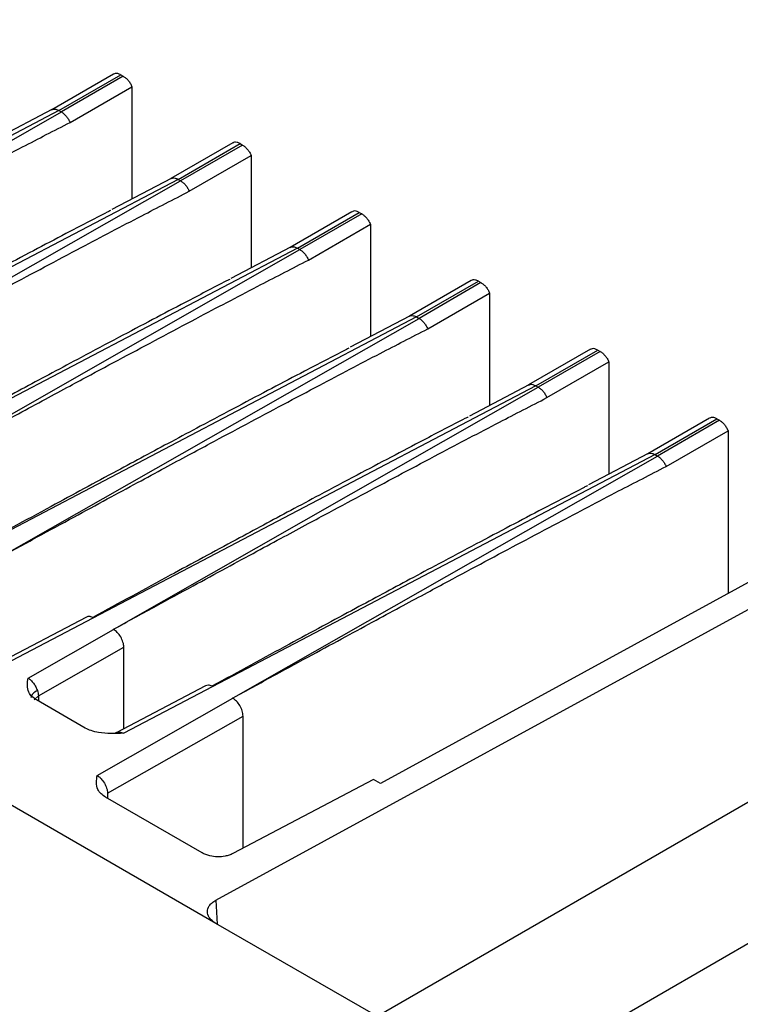
# Model space of a CAD drawing. Extents: x 0 to 16.5, y 0 to 11.7.
# Drawn here: x 12.9 to 13.1, y 8.6 to 8.9 of the extents above; entities that cross this region are included whole.
import ezdxf

# ---------------------------------------------------------------- set-up
doc = ezdxf.new("R2010")
doc.units = 0
doc.linetypes.add('SLD-SOLID', pattern=[0])
doc.layers.get('0').update_dxf_attribs({"linetype": 'CONTINUOUS'})

msp = doc.modelspace()

# ---------------------------------------------------------------- linework, layer by layer
at = {"color": 7, "linetype": 'SLD-SOLID'}
for p, q in [((12.96477779487654, 8.660784949593426), (12.40638710279286, 8.983137034676277)), ((12.93716701903497, 8.88991262334771), (12.92048655601325, 8.880283197013377)), ((12.92243136207299, 8.880075053743019), (12.9391346718648, 8.889717669236989)), ((12.9398108527228, 8.889327318336592), (12.92310754293102, 8.87968470284264)), ((12.9391346718648, 8.889717669237008), (12.9398108527228, 8.889327318336539)), ((12.92544198206868, 8.876872924133657), (12.94214529186049, 8.886515539627627)), ((12.94214529186049, 8.886515539627627), (12.94214529186049, 8.856212613852687)), ((12.92243136207302, 8.880075053743116), (12.76510218797734, 8.797498191476894)), ((12.92056594203317, 8.880324864100736), (12.90453329007633, 8.871909857146088)), ((12.92243136207302, 8.880075053743056), (12.92310754293102, 8.879684702842585)), ((12.80945286269249, 8.814885307591279), (12.92310754293102, 8.879684702842646)), ((12.9693208903842, 8.871350588521821), (12.95264042736249, 8.861721162187488)), ((12.95458523342222, 8.861513018917128), (12.97128854321403, 8.871155634411098)), ((12.97196472407203, 8.870765283510703), (12.95526141428025, 8.86112266801675)), ((12.97128854321403, 8.871155634411117), (12.97196472407203, 8.870765283510648)), ((12.95759585341791, 8.858310889307766), (12.97429916320972, 8.867953504801736)), ((12.97429916320972, 8.867953504801736), (12.97429916320972, 8.837650579026796)), ((12.95458523342225, 8.861513018917226), (12.79725605932657, 8.778936156651003)), ((12.9527198133824, 8.861762829274845), (12.93668716142915, 8.853347822322084)), ((12.95458523342225, 8.861513018917165), (12.95526141428025, 8.861122668016694)), ((12.84160673404172, 8.796323272765388), (12.95526141428025, 8.861122668016755)), ((13.00147476173343, 8.852788553695929), (12.98479429871172, 8.843159127361597)), ((12.98673910477145, 8.842950984091237), (13.00344241456326, 8.852593599585207)), ((13.00411859542126, 8.852203248684813), (12.98741528562948, 8.84256063319086)), ((13.00344241456326, 8.852593599585228), (13.00411859542126, 8.852203248684757)), ((12.98974972476714, 8.839748854481876), (13.00645303455895, 8.849391469975846)), ((13.00645303455895, 8.849391469975846), (13.00645303455895, 8.819088544200905)), ((12.98673910477148, 8.842950984091335), (12.82940985429524, 8.760373719988019)), ((12.98487368473163, 8.843200794448954), (12.96884103277048, 8.834785787492041)), ((12.98673910477148, 8.842950984091274), (12.98741528562948, 8.842560633190805)), ((12.87376060539095, 8.7777612379395), (12.98741528562948, 8.842560633190864)), ((13.03362863308266, 8.83422651887004), (13.01694817006095, 8.824597092535706)), ((13.01889297612071, 8.824388949265364), (13.03559628591249, 8.834031564759316)), ((13.03627246677049, 8.833641213858924), (13.01956915697871, 8.82399859836497)), ((13.03559628591249, 8.834031564759337), (13.03627246677049, 8.833641213858867)), ((13.0219035961164, 8.821186819656003), (13.03860690590818, 8.830829435149955)), ((13.03860690590818, 8.830829435149955), (13.03860690590818, 8.800526509375016)), ((13.01889297612071, 8.824388949265444), (12.87562137852815, 8.749190442392806)), ((13.01702755608086, 8.824638759623065), (13.0009949041276, 8.816223752670293)), ((13.01889297612071, 8.824388949265385), (13.01956915697871, 8.823998598364915)), ((12.90591447674019, 8.759199203113608), (13.01956915697871, 8.823998598364975)), ((13.06578250443189, 8.81566448404415), (13.04910204141018, 8.806035057709817)), ((13.05104684746994, 8.805826914439473), (13.06775015726172, 8.815469529933425)), ((13.06842633811972, 8.815079179033031), (13.05172302832797, 8.805436563539095)), ((13.06775015726172, 8.815469529933447), (13.06842633811972, 8.815079179032976)), ((13.05405746746563, 8.802624784830112), (13.07076077725741, 8.812267400324066)), ((13.07076077725741, 8.812267400324066), (13.07076077725741, 8.781964474549126)), ((13.05104684746997, 8.805826914439569), (12.90777524987738, 8.730628407566915)), ((13.04918142743012, 8.806076724797189), (13.03314877544464, 8.79766171782751)), ((13.05104684746997, 8.80582691443951), (13.05172302832797, 8.80543656353904)), ((12.93806834808941, 8.740637168287718), (13.05172302832797, 8.805436563539098)), ((13.09793637578112, 8.79710244921826), (13.08125591275941, 8.787473022883924)), ((13.08320071881917, 8.787264879613582), (13.09990402861095, 8.796907495107536)), ((13.10058020946895, 8.796517144207142), (13.0838768996772, 8.786874528713206)), ((13.09990402861095, 8.796907495107556), (13.10058020946895, 8.796517144207087)), ((13.08621133881486, 8.784062750004221), (13.10291464860664, 8.793705365498175)), ((13.10291464860664, 8.793705365498175), (13.10291464860664, 8.749842465853675)), ((13.0832007188192, 8.787264879613678), (12.93992912122443, 8.712066372731382)), ((13.08133529877935, 8.7875146899713), (13.06530264676212, 8.779099682984954)), ((13.0832007188192, 8.78726487961362), (13.0838768996772, 8.78687452871315)), ((12.97022221943865, 8.722075133461829), (13.0838768996772, 8.786874528713208)), ((12.96478543407697, 8.667042737538527), (13.14030555872219, 8.762925650786004)), ((13.11660908425647, 8.757333995596758), (13.00915340298638, 8.698550453661749)), ((12.92985082758966, 8.743444053030654), (12.90575324448369, 8.73079603135758)), ((12.91410472312531, 8.726974480436956), (12.93715309794653, 8.740115345027666)), ((12.93713429893403, 8.740126197466578), (12.93806834808941, 8.740637168287718)), ((12.93715309794653, 8.740115345027666), (12.93713429893403, 8.740126197466578)), ((12.91691247932369, 8.722167888316338), (12.93993608000877, 8.735294627996273)), ((12.93993608000878, 8.713298932494657), (12.93993608000878, 8.735294627996266)), ((12.96200469893889, 8.724882018204763), (12.93787755593097, 8.712218481520129)), ((12.91691247932369, 8.722167888316338), (12.91575033367517, 8.721124514076449)), ((12.92953361244364, 8.713495437076723), (12.91636719732602, 8.721096246784976)), ((12.9169124793237, 8.722167888316333), (12.9169124793237, 8.72078146218608)), ((12.93275570980386, 8.70071387342774), (12.96930696929575, 8.721553310201775)), ((12.96928817028326, 8.721564162640687), (12.97022221943865, 8.722075133461829)), ((12.96930696929575, 8.721553310201775), (12.96928817028326, 8.721564162640687)), ((12.93556346601955, 8.6959072813078), (12.972089951358, 8.716732593170383)), ((12.97208995140708, 8.681062507477927), (12.97208995140708, 8.716732593198355)), ((12.93799202227191, 8.712278498457612), (12.93766222149088, 8.712141185160778)), ((13.14030555872218, 8.711941840249077), (13.00823370905236, 8.635698384322282)), ((13.00727775709291, 8.69963324098827), (12.96936170256487, 8.679622645536808)), ((13.00915340298638, 8.698550453661749), (13.00727775709291, 8.69963324098827)), ((12.96108356190557, 8.679788417269954), (12.93501818447048, 8.694835639469048)), ((12.93556346601956, 8.695907281307795), (12.93556346601956, 8.694520855129152)), ((13.03314441048566, 8.61201694865325), (13.1567191833844, 8.683355146571454)), ((12.96478543407688, 8.667042737538731), (12.96507707851989, 8.660612178327305)), ((13.00723724485897, 8.636273632360277), (12.9647777961565, 8.660784950358135))]:
    msp.add_line(p, q, dxfattribs=at)
for points, knots in [([(12.9391346718648, 8.889717669237008), (12.93886561388651, 8.889845211817502), (12.93832749849986, 8.89010029670833), (12.93764466064158, 8.890139100971389), (12.93731780244003, 8.889956499999126), (12.93718362220405, 8.889881539537894)], [0, 0, 0, 0, 0.3708658502236673, 0.7417309148904146, 1, 1, 1, 1]), ([(12.9398108527228, 8.889327318336539), (12.94004125790683, 8.889175852078743), (12.94050340407499, 8.888872041420402), (12.94114945214334, 8.88819017123074), (12.94172801678254, 8.887399481134128), (12.9420059296887, 8.886810759770395), (12.94214529186049, 8.886515539627627)], [0, 0, 0, 0, 0.2492540027176666, 0.4999530836885111, 0.7492465347477564, 1, 1, 1, 1]), ([(12.92052895937964, 8.880260787116635), (12.9206449926599, 8.88032550924005), (12.92095446745611, 8.880498130973319), (12.92161814778662, 8.880459070594897), (12.922159638353, 8.88020336738599), (12.92243136207302, 8.880075053743129)], [0, 0, 0, 0, 0.2300788968943066, 0.6136482530773537, 1, 1, 1, 1]), ([(12.92310754293102, 8.879684702842685), (12.92334317542099, 8.879528831467672), (12.92381133886109, 8.879219140392616), (12.92446197795547, 8.878530418860969), (12.92503067543473, 8.87774089676973), (12.9253054978088, 8.877160944294454), (12.9254419820687, 8.87687292413366)], [0, 0, 0, 0, 0.2550207596422777, 0.5066847790956717, 0.7550062542977465, 1, 1, 1, 1]), ([(12.80945286269248, 8.814885307591322), (12.81301657361047, 8.816832851849703), (12.81986524890523, 8.820575607240022), (12.82972029621154, 8.825938489196313), (12.83873837500363, 8.83083258561874), (12.84691937638397, 8.835260191541549), (12.85426343561439, 8.83922498913006), (12.86077090694513, 8.84272980235708), (12.86810786559144, 8.846671685833101), (12.87986797046779, 8.852967440889467), (12.89517025038708, 8.861097228375316), (12.91146686404399, 8.869673617954348), (12.92116906704864, 8.874671724583632), (12.9254419820687, 8.87687292413366)], [0, 0, 0, 0, 0.09213664838056278, 0.1770665472110292, 0.2547896986258504, 0.3253061055088502, 0.3886157718260148, 0.4447187031720368, 0.4936149077196117, 0.5783800313240662, 0.7488548530212011, 0.8893939994631099, 1, 1, 1, 1]), ([(12.97128854321403, 8.871155634411117), (12.97101948523575, 8.87128317699161), (12.97048136984909, 8.871538261882439), (12.96979853199081, 8.871577066145496), (12.96947167378926, 8.871394465173235), (12.96933749355328, 8.871319504712003)], [0, 0, 0, 0, 0.3708658502237962, 0.7417309148906724, 1, 1, 1, 1]), ([(12.97196472407203, 8.870765283510648), (12.97219512925606, 8.870613817252853), (12.97265727542421, 8.87031000659451), (12.97330332349257, 8.869628136404849), (12.97388188813177, 8.868837446308238), (12.97415980103792, 8.868248724944504), (12.97429916320972, 8.867953504801736)], [0, 0, 0, 0, 0.2492540027179943, 0.4999530836885481, 0.749246534748221, 1, 1, 1, 1]), ([(12.95268283072887, 8.861698752290744), (12.95279886400913, 8.86176347441416), (12.95310833880534, 8.861936096147426), (12.95377201913585, 8.861897035769006), (12.95431350970223, 8.861641332560101), (12.95458523342225, 8.861513018917238)], [0, 0, 0, 0, 0.2300788968942995, 0.6136482530772522, 1, 1, 1, 1]), ([(12.95526141428024, 8.861122668016794), (12.95549704677022, 8.86096679664178), (12.95596521021032, 8.860657105566725), (12.9566158493047, 8.859968384035078), (12.95718454678396, 8.859178861943839), (12.95745936915803, 8.858598909468563), (12.95759585341793, 8.858310889307772)], [0, 0, 0, 0, 0.2550207596422936, 0.5066847790956927, 0.7550062542977548, 1, 1, 1, 1]), ([(12.84160673404171, 8.79632327276543), (12.8451704449597, 8.798270817023813), (12.85201912025446, 8.80201357241413), (12.86187416756077, 8.80737645437042), (12.87089224635286, 8.812270550792851), (12.8790732477332, 8.81669815671566), (12.88641730696362, 8.820662954304172), (12.89292477829436, 8.824167767531192), (12.90026173694067, 8.828109651007214), (12.91202184181702, 8.834405406063576), (12.92732412173631, 8.842535193549427), (12.94362073539322, 8.851111583128455), (12.95332293839787, 8.85610968975774), (12.95759585341793, 8.858310889307772)], [0, 0, 0, 0, 0.09213664838057144, 0.1770665472110438, 0.2547896986258691, 0.3253061055088688, 0.3886157718260307, 0.4447187031720468, 0.493614907719613, 0.5783800313240669, 0.7488548530212018, 0.8893939994631106, 1, 1, 1, 1]), ([(12.93634583155526, 8.85309793479389), (12.93606142022199, 8.852952426400783), (12.9320634853676, 8.850907032957053), (12.92513309063666, 8.847281542178997), (12.91542769860393, 8.8421905762613), (12.90606658257729, 8.837240014630897), (12.89704189481825, 8.832441766416627), (12.88618279901322, 8.826641941427598), (12.87276266927632, 8.819438875501753), (12.85497148640446, 8.80983310759991), (12.84207268941656, 8.802811084237899), (12.83510491495574, 8.799017871964617)], [0, 0, 0, 0, 0.008435321490178492, 0.1185742684887701, 0.2054417406295273, 0.296112544059848, 0.396008715354719, 0.4728865602681379, 0.6178776923643245, 0.7935821411447208, 1, 1, 1, 1]), ([(13.00344241456326, 8.852593599585228), (13.00317335658498, 8.85272114216572), (13.00263524119832, 8.85297622705655), (13.00195240334004, 8.853015031319606), (13.00162554513849, 8.852832430347346), (13.00149136490251, 8.852757469886113)], [0, 0, 0, 0, 0.3708658502235875, 0.7417309148902725, 1, 1, 1, 1]), ([(13.00411859542126, 8.852203248684757), (13.00434900060529, 8.852051782426962), (13.00481114677345, 8.85174797176862), (13.0054571948418, 8.851066101578958), (13.006035759481, 8.850275411482349), (13.00631367238716, 8.849686690118615), (13.00645303455895, 8.849391469975846)], [0, 0, 0, 0, 0.2492540027179932, 0.4999530836885458, 0.7492465347482176, 1, 1, 1, 1]), ([(12.9848367020781, 8.843136717464853), (12.98495273535836, 8.84320143958827), (12.98526221015457, 8.843374061321535), (12.98592589048508, 8.843335000943116), (12.98646738105146, 8.843079297734208), (12.98673910477148, 8.842950984091347)], [0, 0, 0, 0, 0.230078896894314, 0.6136482530772599, 0.9999999999999999, 0.9999999999999999, 0.9999999999999999, 0.9999999999999999]), ([(12.98741528562948, 8.842560633190903), (12.98765091811945, 8.842404761815892), (12.98811908155956, 8.842095070740836), (12.98876972065393, 8.841406349209189), (12.98933841813319, 8.840616827117948), (12.98961324050726, 8.840036874642674), (12.98974972476716, 8.839748854481881)], [0, 0, 0, 0, 0.2550207596422946, 0.5066847790956949, 0.755006254297758, 1, 1, 1, 1]), ([(12.87376060539095, 8.777761237939542), (12.87732431631579, 8.779708782201666), (12.88417299162203, 8.783451537598252), (12.89402803894219, 8.788814419562042), (12.90304611774144, 8.793708515988316), (12.91122711912224, 8.798136121911332), (12.91857117834645, 8.802100919496446), (12.92507864966428, 8.805605732716481), (12.93241560830043, 8.80954761618697), (12.94417571317327, 8.81584337124126), (12.9594779930949, 8.823973158728242), (12.97577460674997, 8.832549548306352), (12.98547680975056, 8.837547654933607), (12.98974972476716, 8.839748854481881)], [0, 0, 0, 0, 0.09213664855775713, 0.1770665475077332, 0.2547896989843799, 0.3253061058715199, 0.3886157721351409, 0.4447187033699339, 0.4936149077485951, 0.5783800313695989, 0.7488548531255534, 0.8893939995522855, 1, 1, 1, 1]), ([(12.96849970289655, 8.83453589996391), (12.96821529157229, 8.834390391575417), (12.9642173567215, 8.832344998133571), (12.95728696206056, 8.828719507392117), (12.94758157010135, 8.823628541513349), (12.93822045409757, 8.818677979895925), (12.9291957663284, 8.813879731676723), (12.91833667057512, 8.808079906715113), (12.90491654092504, 8.800876840836713), (12.88712535799598, 8.791271072905525), (12.87422656087744, 8.78424904947265), (12.86725878630497, 8.780455837138726)], [0, 0, 0, 0, 0.00843532122340796, 0.1185742683895166, 0.2054417385780684, 0.2961125416361515, 0.3960087145817506, 0.4728865585432945, 0.617877688466955, 0.7935821378222977, 1, 1, 1, 1]), ([(13.03559628591249, 8.834031564759337), (13.03532722793421, 8.834159107339831), (13.03478911254755, 8.83441419223066), (13.03410627468928, 8.834452996493717), (13.03377941648772, 8.834270395521456), (13.03364523625175, 8.834195435060222)], [0, 0, 0, 0, 0.3708658502236697, 0.7417309148904195, 1, 1, 1, 1]), ([(13.03627246677049, 8.833641213858867), (13.03650287195452, 8.833489747601073), (13.03696501812268, 8.833185936942732), (13.03761106619103, 8.832504066753067), (13.03818963083023, 8.831713376656456), (13.03846754373639, 8.831124655292722), (13.03860690590818, 8.830829435149955)], [0, 0, 0, 0, 0.2492540027179795, 0.4999530836885454, 0.7492465347482173, 1, 1, 1, 1]), ([(13.01699057342735, 8.824574682638977), (13.01710660670771, 8.824639404762424), (13.01741608150401, 8.824812026495676), (13.01807976183453, 8.824772966117152), (13.01862125240078, 8.824517262908284), (13.01889297612071, 8.824388949265456)], [0, 0, 0, 0, 0.2300788970751167, 0.6136482532125845, 0.9999999999999999, 0.9999999999999999, 0.9999999999999999, 0.9999999999999999]), ([(13.01956915697871, 8.823998598365012), (13.01980478946857, 8.823842726990085), (13.02027295290853, 8.823533035915148), (13.02092359200284, 8.822844314383707), (13.02149228948227, 8.822054792292402), (13.02176711185644, 8.82147483981694), (13.02190359611642, 8.821186819656006)], [0, 0, 0, 0, 0.2550207595220137, 0.5066847789352822, 0.755006254177539, 1, 1, 1, 1]), ([(12.90591447674018, 8.759199203113651), (12.90947818766502, 8.761146747375774), (12.91632686297126, 8.764889502772357), (12.92618191029142, 8.770252384736153), (12.93519998909067, 8.775146481162425), (12.94338099047147, 8.779574087085441), (12.95072504969567, 8.783538884670557), (12.95723252101351, 8.787043697890589), (12.96456947964964, 8.79098558136107), (12.97632958452244, 8.797281336415338), (12.99163186444405, 8.805411123902303), (13.00792847809914, 8.813987513480429), (13.01763068109978, 8.818985620107709), (13.02190359611642, 8.821186819656006)], [0, 0, 0, 0, 0.09213664855773508, 0.1770665475076909, 0.254789698984319, 0.325306105871442, 0.3886157721350479, 0.4447187033698275, 0.4936149077484769, 0.5783800313689927, 0.7488548531243336, 0.8893939995512683, 0.9999999999999999, 0.9999999999999999, 0.9999999999999999, 0.9999999999999999]), ([(13.00065357425371, 8.815973865142102), (13.0003691629204, 8.815828356748977), (12.99637122806601, 8.81378296330524), (12.98944083333508, 8.8101574725272), (12.97973544130238, 8.805066506609514), (12.97037432527575, 8.800115944979119), (12.96134963751671, 8.795317696764846), (12.95049054171168, 8.789517871775818), (12.93707041197478, 8.78231480584997), (12.91927922910292, 8.772709037948129), (12.90638043211502, 8.765687014586117), (12.8994126576542, 8.761893802312835)], [0, 0, 0, 0, 0.00843532149112922, 0.1185742684888074, 0.2054417406293867, 0.2961125440597234, 0.3960087153546122, 0.4728865602680446, 0.6178776923642569, 0.7935821411446843, 1, 1, 1, 1]), ([(13.06775015726172, 8.815469529933447), (13.06748109928344, 8.81559707251394), (13.06694298389678, 8.815852157404768), (13.06626014603851, 8.815890961667824), (13.06593328783695, 8.815708360695567), (13.06579910760098, 8.815633400234333)], [0, 0, 0, 0, 0.3708658502239091, 0.741730914890882, 0.9999999999999999, 0.9999999999999999, 0.9999999999999999, 0.9999999999999999]), ([(13.06842633811972, 8.815079179032978), (13.06865674330375, 8.814927712775182), (13.06911888947191, 8.81462390211684), (13.06976493754027, 8.813942031927176), (13.07034350217946, 8.813151341830569), (13.07062141508562, 8.812562620466833), (13.07076077725741, 8.812267400324066)], [0, 0, 0, 0, 0.249254002717977, 0.4999530836885402, 0.7492465347479318, 1, 1, 1, 1]), ([(13.04914444477659, 8.806012647813088), (13.04926047805685, 8.806077369936505), (13.04956995285306, 8.80624999166977), (13.05023363318357, 8.80621093129135), (13.05077512374995, 8.805955228082443), (13.05104684746997, 8.805826914439583)], [0, 0, 0, 0, 0.2300788968940669, 0.6136482530771615, 1, 1, 1, 1]), ([(13.05172302832796, 8.805436563539137), (13.05195866081794, 8.805280692164127), (13.05242682425804, 8.80497100108907), (13.05307746335242, 8.804282279557423), (13.05364616083168, 8.803492757466184), (13.05392098320575, 8.80291280499091), (13.05405746746565, 8.802624784830117)], [0, 0, 0, 0, 0.2550207596423589, 0.506684779095783, 0.7550062542978793, 1, 1, 1, 1]), ([(12.9380683480894, 8.74063716828776), (12.94163205905974, 8.742584712574729), (12.94848073444217, 8.746327468012906), (12.95833578185433, 8.751690350026513), (12.96735386070111, 8.756584446478293), (12.97553486208498, 8.761012052402695), (12.98287892126787, 8.764976849965239), (12.98938639250002, 8.76848166313888), (12.99672335106872, 8.772423546572638), (13.00848345591825, 8.778719301613169), (13.02378573585551, 8.786849089107687), (13.0400823494984, 8.79542547867972), (13.04978455247202, 8.80042358529349), (13.05405746746565, 8.802624784830117)], [0, 0, 0, 0, 0.09213664973415574, 0.1770665494775138, 0.2547897013645244, 0.3253061082790115, 0.3886157741869618, 0.4447187046830667, 0.4936149079400247, 0.5783800316711609, 0.7488548538181602, 0.8893940001443839, 1, 1, 1, 1]), ([(13.03280744557062, 8.797411830299565), (13.03252303427399, 8.797266321925221), (13.02852509943427, 8.795220928489163), (13.02159470477919, 8.791595437750928), (13.01188931279821, 8.786504471860706), (13.00252819679034, 8.781553910240875), (12.99350350896851, 8.776755661993723), (12.98264441309149, 8.770955836966303), (12.96922428333509, 8.763752771030035), (12.95143310046113, 8.754147003127109), (12.93853430346838, 8.747124979762473), (12.93156652900343, 8.743331767486945)], [0, 0, 0, 0, 0.008435320405257223, 0.1185742680848338, 0.2054417384674245, 0.2961125415613136, 0.3960087144675829, 0.4728865600415439, 0.6178776921020415, 0.7935821409579686, 1, 1, 1, 1]), ([(13.09990402861095, 8.796907495107556), (13.09963497063267, 8.79703503768805), (13.09909685524601, 8.797290122578879), (13.09841401738774, 8.797328926841933), (13.09808715918618, 8.797146325869676), (13.09795297895021, 8.797071365408442)], [0, 0, 0, 0, 0.3708658502238943, 0.7417309148908526, 1, 1, 1, 1]), ([(13.10058020946895, 8.796517144207087), (13.10081061465298, 8.796365677949291), (13.10127276082114, 8.79606186729095), (13.1019188088895, 8.79537999710129), (13.1024973735287, 8.794589307004674), (13.10277528643485, 8.794000585640942), (13.10291464860664, 8.793705365498175)], [0, 0, 0, 0, 0.2492540027176728, 0.4999530836885235, 0.7492465347479845, 1, 1, 1, 1]), ([(13.08129831612582, 8.787450612987197), (13.08141434940608, 8.787515335110614), (13.08172382420229, 8.787687956843879), (13.0823875045328, 8.787648896465459), (13.08292899509918, 8.787393193256554), (13.0832007188192, 8.787264879613693)], [0, 0, 0, 0, 0.2300788968940669, 0.6136482530771615, 1, 1, 1, 1]), ([(13.0838768996772, 8.786874528713247), (13.08411253216717, 8.786718657338236), (13.08458069560728, 8.78640896626318), (13.08523133470165, 8.785720244731532), (13.08580003218091, 8.784930722640294), (13.08607485455498, 8.78435077016502), (13.08621133881488, 8.784062750004226)], [0, 0, 0, 0, 0.2550207596425235, 0.5066847790959711, 0.7550062542979841, 1, 1, 1, 1]), ([(12.97022221943864, 8.722075133461871), (12.97378593031798, 8.724022677699152), (12.98063460554805, 8.727765433054147), (12.99048965277622, 8.733128314968134), (12.99950773152795, 8.738022411368902), (13.00768873290569, 8.742450017290533), (13.01503279217121, 8.74641481489822), (13.02154026357472, 8.749919628164639), (13.02887722227826, 8.753861511671838), (13.04063732717433, 8.760157266739837), (13.05593960708027, 8.76828705421925), (13.07223622074757, 8.776863443803464), (13.08193842377523, 8.781861550444257), (13.08621133881488, 8.784062750004226)], [0, 0, 0, 0, 0.09213664738146624, 0.1770665455381254, 0.2547896966044297, 0.3253061034642005, 0.3886157700834262, 0.444718702056798, 0.4936149075570115, 0.5783800310668638, 0.7488548524305101, 0.8893939989581431, 1, 1, 1, 1]), ([(13.06496131688796, 8.778849795457253), (13.06467690562761, 8.77870428710148), (13.06067897080236, 8.776658893672996), (13.0537485762791, 8.773033403003794), (13.04404318441655, 8.767942437176336), (13.03468206844743, 8.762991875578441), (13.02565738056946, 8.758193627302312), (13.01479828469829, 8.752393802277819), (13.00137815502419, 8.745190736386686), (12.98358697208531, 8.735584968450452), (12.97068817494432, 8.728562945005402), (12.96372040035266, 8.724769732661056)], [0, 0, 0, 0, 0.008435319331644821, 0.1185742676858647, 0.205441734647675, 0.2961125370883335, 0.396008712976571, 0.4728865579679285, 0.6178776875949806, 0.7935821371421127, 1, 1, 1, 1]), ([(12.93156652900343, 8.743331767486945), (12.9312298511178, 8.743462749962726), (12.93058930658133, 8.743711949903725), (12.93009578220043, 8.743512914685859), (12.92986166014928, 8.743418494764047)], [0, 0, 0, 0, 0.5256119855286457, 0.9999999999999999, 0.9999999999999999, 0.9999999999999999, 0.9999999999999999]), ([(12.93993608000877, 8.735294627996273), (12.93992506613623, 8.735518026594683), (12.9399031347337, 8.735962869638964), (12.9396752042346, 8.736915255955358), (12.939150877033, 8.738103749996311), (12.93822354855167, 8.739359997776415), (12.93750778284487, 8.739865067002961), (12.93715309794652, 8.740115345027705)], [0, 0, 0, 0, 0.1293744362748516, 0.2576171851334373, 0.509482388348377, 0.7569327678406819, 0.9999999999999999, 0.9999999999999999, 0.9999999999999999, 0.9999999999999999]), ([(12.91636719732602, 8.721096246784978), (12.91592979988223, 8.721392374938837), (12.91502996694804, 8.722001582581381), (12.91367210260802, 8.723975560576797), (12.91391763099017, 8.72567756016311), (12.91410472312531, 8.726974480436956)], [0, 0, 0, 0, 0.1837505331564527, 0.3780195420849565, 0.9999999999999999, 0.9999999999999999, 0.9999999999999999, 0.9999999999999999]), ([(12.9141047230223, 8.726974480494174), (12.9143662347061, 8.726789717207087), (12.9148869974675, 8.726421787796848), (12.91560893806344, 8.725589553418839), (12.91622387770613, 8.724637990793603), (12.91649102072362, 8.723963148661229), (12.91662406955449, 8.723627047955388)], [0, 0, 0, 0, 0.2531593690945556, 0.5041303325705357, 0.75303535859517, 1, 1, 1, 1]), ([(12.91662406957816, 8.723627047639729), (12.91617162189942, 8.723326936889714), (12.91547612975258, 8.722865613559701), (12.91502363488309, 8.722300002299187), (12.91486265318807, 8.721946052090834), (12.91492473968816, 8.721773153387144), (12.91494838677858, 8.721707300886628)], [0, 0, 0, 0, 0.4127220125065809, 0.6344267680210889, 0.8607629153157489, 1, 1, 1, 1]), ([(12.91662406955449, 8.723627047955388), (12.91669998382657, 8.723380604046824), (12.91685651685675, 8.722872443845583), (12.91689345511722, 8.722407399020398), (12.91691247932369, 8.722167888316338)], [0, 0, 0, 0, 0.4849728647837278, 0.9999999999999999, 0.9999999999999999, 0.9999999999999999, 0.9999999999999999]), ([(12.96372040035266, 8.724769732661056), (12.96338372246703, 8.724900715136837), (12.96274317793056, 8.725149915077834), (12.96224965354966, 8.72495087985997), (12.96201553149851, 8.724856459938156)], [0, 0, 0, 0, 0.5256119855286279, 1, 1, 1, 1]), ([(12.972089951358, 8.716732593170383), (12.97207893748547, 8.716955991768792), (12.97205700608293, 8.717400834813073), (12.97182907558383, 8.718353221129469), (12.97130474838223, 8.71954171517042), (12.9703774199009, 8.720797962950524), (12.9696616541941, 8.72130303217707), (12.96930696929575, 8.721553310201815)], [0, 0, 0, 0, 0.1293744362748516, 0.2576171851334373, 0.509482388348377, 0.7569327678406819, 0.9999999999999999, 0.9999999999999999, 0.9999999999999999, 0.9999999999999999]), ([(12.93992912122443, 8.712066372731382), (12.93762881672581, 8.711996354115307), (12.93460118554193, 8.711904196513734), (12.9311211993003, 8.712714111878405), (12.93005294759441, 8.713239848138098), (12.92953361244364, 8.713495437076723)], [0, 0, 0, 0, 0.6190667197125447, 0.8148076511737833, 1, 1, 1, 1]), ([(12.93798078870531, 8.712256132874373), (12.93824667751407, 8.71234765690596), (12.93865751712709, 8.712489075786632), (12.9393570710233, 8.712340040856004), (12.93973730451991, 8.71215813761093), (12.93992912122443, 8.712066372731394)], [0, 0, 0, 0, 0.4761567890098738, 0.7357363848467664, 1, 1, 1, 1]), ([(12.93501818447048, 8.694835639469048), (12.93457777003342, 8.695134164852654), (12.93367145468853, 8.695748491071841), (12.93232358127605, 8.697725029481866), (12.93256915328091, 8.699423543587674), (12.93275570980386, 8.70071387342774)], [0, 0, 0, 0, 0.1851184055306786, 0.3809494817439802, 1, 1, 1, 1]), ([(12.93275570970883, 8.700713873480533), (12.93293764605056, 8.700590378564739), (12.93329830502951, 8.700345570134429), (12.93398352459732, 8.69967876380884), (12.93473784614764, 8.698656609239823), (12.93526022399992, 8.697498504019034), (12.93550830385735, 8.696574435418139), (12.935544852535, 8.696132400524151), (12.93556346601955, 8.695907281307802)], [0, 0, 0, 0, 0.1286106605291833, 0.2549495558010502, 0.499776020421822, 0.7397297562969777, 0.8674497554410349, 0.9999999999999999, 0.9999999999999999, 0.9999999999999999, 0.9999999999999999]), ([(12.96936170256487, 8.679622645536808), (12.96904865751769, 8.679476576558702), (12.96842161460229, 8.679183994009625), (12.96703124602509, 8.678834672334938), (12.96520708403734, 8.678679907205307), (12.96338907693951, 8.678907539596459), (12.96200978613524, 8.679312020573386), (12.96139215779, 8.679629693221056), (12.96108356190557, 8.679788417269954)], [0, 0, 0, 0, 0.1347721068642795, 0.2699544220941386, 0.500020175627379, 0.7300690042349198, 0.8651299037417464, 1, 1, 1, 1]), ([(12.96477779487654, 8.660784949593426), (12.96440838629918, 8.661024839361037), (12.96366855464807, 8.661505277698787), (12.96275614681933, 8.662566571358594), (12.96229534799652, 8.663952364985414), (12.96276041925176, 8.665323301316251), (12.96367469414306, 8.666356417268712), (12.96441534964136, 8.666814064343345), (12.96478543407697, 8.667042737538527)], [0, 0, 0, 0, 0.1350066746556531, 0.2703841143475241, 0.4999278953810503, 0.7295237125833919, 0.8648507107485097, 1, 1, 1, 1])]:
    msp.add_open_spline(points, degree=3, knots=knots, dxfattribs=at)

doc.saveas('drawing.dxf')
